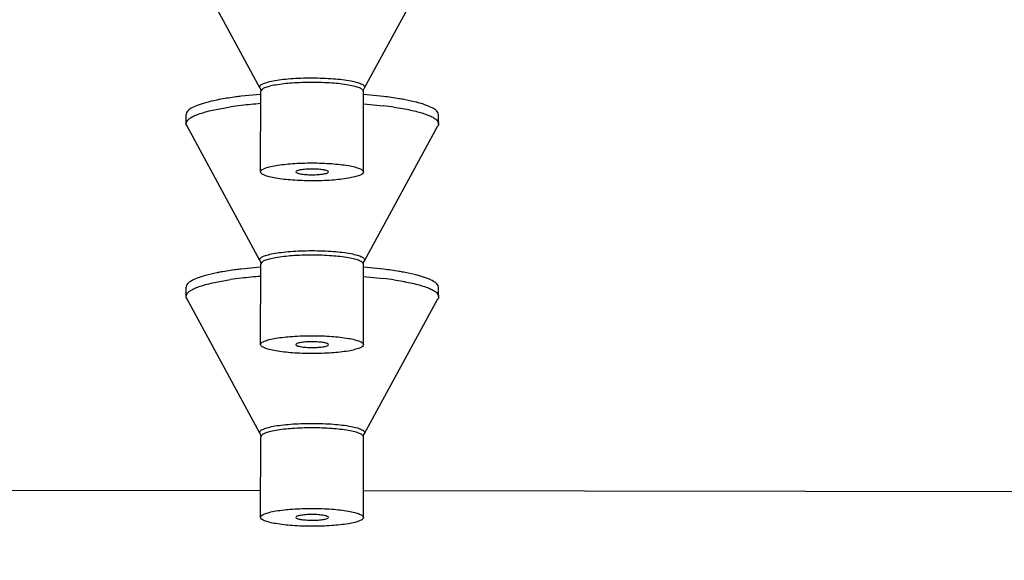
# Model space of a CAD drawing. Units: millimetres. Extents: x -345 to 297, y -155 to 210.
# Drawn here: x 82 to 85, y 157 to 158 of the extents above; entities that cross this region are included whole.
import ezdxf

# ---------------------------------------------------------------- set-up
doc = ezdxf.new("R2010")
doc.units = ezdxf.units.MM
doc.header["$LTSCALE"] = 16.335
doc.header["$PDMODE"] = 3
doc.header["$PDSIZE"] = 8
doc.layers.get('0').update_dxf_attribs({"linetype": 'CONTINUOUS'})
doc.layers.get('Defpoints').update_dxf_attribs({"linetype": 'CONTINUOUS'})
doc.styles.get("Standard").update_dxf_attribs({"font": 'simfang.ttf'})
doc.dimstyles.new('DIMSTYLE_1', dxfattribs={"dimtxt": 2, "dimasz": 3, "dimexe": 0.18, "dimexo": 0.0625, "dimgap": 0.09, "dimtad": 1, "dimlfac": 8, "dimdsep": 46, "dimtxsty": 'Standard', "dimblk": '_FILLED', "dimblk1": '_FILLED', "dimblk2": '_FILLED', "dimcen": 0.09, "dimadec": 0, "dimazin": 0, "dimtp": 0.01, "dimtm": 0.01, "dimtfac": 1, "dimtofl": 0, "dimtmove": 0, "dimatfit": 3, "dimldrblk": '_FILLED', "dimfxl": 0, "dimtolj": 1, "dimarcsym": 0})

# ---------------------------------------------------------------- blocks, each defined once
blk = doc.blocks.new('_FILLED')
at = {"color": 0, "linetype": 'ByBlock'}
blk.add_solid([(0, 0), (-1, 0.13333), (-1, -0.13333)], dxfattribs=at)
blk = doc.blocks.new('*D19')
at = {"color": 0, "linetype": 'Continuous', "lineweight": -2}
for p, q in [((94.3438, 172.6464), (55.2563, 172.6464)), ((55.4363, 82.6562), (55.4363, 169.6464)), ((71.0985, 79.6562), (55.2563, 79.6562))]:
    blk.add_line(p, q, dxfattribs=at)
at = {"layer": 'Defpoints', "color": 0, "linetype": 'Continuous'}
for p in [(55.4363, 172.6464), (94.4063, 172.6464), (71.161, 79.6562)]:
    blk.add_point(p, dxfattribs=at)
at = {"color": 0, "linetype": 'Continuous', "lineweight": -2, "xscale": 3, "yscale": 3, "zscale": 3}
for p, rotation in [((55.4363, 172.6464), 90), ((55.4363, 79.6562), 270)]:
    blk.add_blockref('_FILLED', p, dxfattribs=dict(at, rotation=rotation))
at = {"color": 0, "linetype": 'Continuous', "lineweight": 9, "insert": (54.3349, 126.1513), "char_height": 2, "attachment_point": 5, "rotation": 90}
blk.add_mtext('\\A1;1100-1400', dxfattribs=at)
blk = doc.blocks.new('*D21')
at = {"color": 0, "linetype": 'Continuous', "lineweight": -2}
for p, q in [((76.7771, 159.3093), (76.7771, 147.4619)), ((121.7797, 159.2502), (121.7797, 147.4619)), ((79.7771, 147.6419), (118.7797, 147.6419))]:
    blk.add_line(p, q, dxfattribs=at)
at = {"layer": 'Defpoints', "color": 0, "linetype": 'Continuous'}
for p in [(76.7771, 159.3718), (121.7797, 159.3127), (121.7797, 147.6419)]:
    blk.add_point(p, dxfattribs=at)
at = {"color": 0, "linetype": 'Continuous', "lineweight": -2, "xscale": 3, "yscale": 3, "zscale": 3, "rotation": 180}
blk.add_blockref('_FILLED', (76.7771, 147.6419), dxfattribs=at)
at = {"color": 0, "linetype": 'Continuous', "lineweight": -2, "xscale": 3, "yscale": 3, "zscale": 3}
blk.add_blockref('_FILLED', (121.7797, 147.6419), dxfattribs=at)
at = {"color": 0, "linetype": 'Continuous', "lineweight": 9, "insert": (99.2784, 148.7434), "char_height": 2, "attachment_point": 5}
blk.add_mtext('\\A1;360', dxfattribs=at)

msp = doc.modelspace()

# ---------------------------------------------------------------- linework, layer by layer
at = {"color": 7, "linetype": 'Continuous'}
for p, q in [((82.637127, 158.0492645), (82.4414214, 158.4101756)), ((82.9167766, 158.0488858), (83.1134589, 158.4092656)), ((82.7756525, 158.0758061), (82.7769549, 158.0758054)), ((82.7769392, 158.0637078), (82.7756641, 158.0637084)), ((82.639191, 158.0315637), (82.5873682, 158.026587)), ((82.6391395, 157.8245484), (82.6394312, 158.0399765)), ((82.9141554, 157.824176), (82.9144472, 158.0396041)), ((82.967965, 158.0260431), (82.9146925, 158.0312858)), ((82.9146496, 158.0066662), (82.9675792, 158.0014651)), ((82.4399281, 157.9536663), (82.4399614, 157.9782867)), ((82.5298695, 157.993435), (82.558675, 157.9982008)), ((82.9957911, 157.9976902), (83.0248311, 157.9928215)), ((83.0241396, 157.9927108), (83.0244633, 157.9926497)), ((83.0248311, 157.9928215), (83.0251555, 157.9927602)), ((83.1149673, 157.9527522), (83.1150006, 157.9773725)), ((82.637127, 157.5872229), (82.4414214, 157.9481341)), ((82.9167766, 157.5868442), (83.1134589, 157.947224)), ((82.7756525, 157.6137645), (82.7769549, 157.6137639)), ((82.7769392, 157.6016662), (82.7756641, 157.6016669)), ((82.639191, 157.5695222), (82.5873682, 157.5645455)), ((82.6391395, 157.3625068), (82.6394312, 157.577935)), ((82.9141554, 157.3621344), (82.9144472, 157.5775625)), ((82.967965, 157.5640016), (82.9146925, 157.5692442)), ((82.5298695, 157.5313935), (82.558675, 157.5361593)), ((82.9146496, 157.5446246), (82.9675792, 157.5394236)), ((82.9957911, 157.5356487), (83.0248311, 157.53078)), ((83.0241396, 157.5306693), (83.0244633, 157.5306082)), ((83.0248311, 157.53078), (83.0251555, 157.5307187)), ((82.4399281, 157.4916248), (82.4399614, 157.5162451)), ((83.1149673, 157.4907106), (83.1150006, 157.515331)), ((82.637127, 157.1251814), (82.4414214, 157.4860925)), ((82.9167766, 157.1248027), (83.1134589, 157.4851825)), ((82.7756525, 157.151723), (82.7769549, 157.1517223)), ((82.7769392, 157.1396247), (82.7756641, 157.1396253)), ((82.6391395, 156.9004653), (82.6394312, 157.1158934)), ((82.9141554, 156.9000928), (82.9144472, 157.115521)), ((80.1640931, 156.9756418), (82.6392369, 156.9723913)), ((82.9142529, 156.9720301), (85.3893967, 156.9687797))]:
    msp.add_line(p, q, dxfattribs=at)
for centre, radius, start, end in [((82.7349101, 156.7375633), 1.2729864, 94.3136963, 96.6580266), ((82.7007229, 157.0280946), 0.9804508, 96.6421549, 98.3303363), ((82.8462241, 156.9872044), 1.0214949, 81.5804967, 83.1770609), ((82.7007229, 156.566053), 0.9804508, 96.6421549, 98.3303363), ((82.7349101, 156.2755217), 1.2729864, 94.3136963, 96.6580266), ((82.8462241, 156.5251629), 1.0214949, 81.5804967, 83.1770609)]:
    msp.add_arc(centre, radius, start, end, dxfattribs=at)
for points, knots in [([(82.637127, 158.0492645), (82.636714, 158.0500261), (82.6362136, 158.0518399), (82.6373694, 158.0546691), (82.63999, 158.0571461), (82.6459483, 158.060722), (82.6570304, 158.0645326), (82.673982, 158.0683742), (82.6952978, 158.0715631), (82.7200544, 158.0739712), (82.7472314, 158.0754649), (82.7660405, 158.0758032), (82.7756525, 158.0758061)], [0, 0, 0, 0, 0.017674399, 0.035846915, 0.059269562, 0.090220974, 0.177059517, 0.296565736, 0.444879754, 0.616303668, 0.80390282, 1, 1, 1, 1]), ([(82.7756641, 158.0637084), (82.7582465, 158.0637032), (82.7260031, 158.062661), (82.6881292, 158.0586721), (82.6636132, 158.0537842), (82.651006, 158.0497803), (82.6427542, 158.0460101), (82.639434, 158.0417506), (82.6394316, 158.0399765)], [0, 0, 0, 0, 0.36931628, 0.683641062, 0.805868033, 0.899287229, 0.962382997, 1, 1, 1, 1]), ([(82.9144468, 158.0396041), (82.9144491, 158.0413918), (82.9110888, 158.0456917), (82.9027547, 158.0494964), (82.8900092, 158.0535542), (82.8652406, 158.0585172), (82.8270224, 158.0625926), (82.7944936, 158.0636847), (82.7769392, 158.0637078)], [0, 0, 0, 0, 0.037551325, 0.100722896, 0.194311049, 0.316738162, 0.631268837, 1, 1, 1, 1]), ([(82.7769549, 158.0758054), (82.7959018, 158.0757805), (82.8306616, 158.0745177), (82.87123, 158.0700425), (82.8966398, 158.0642905), (82.9078456, 158.0604323), (82.9138743, 158.0568216), (82.916526, 158.0543263), (82.9176997, 158.0514772), (82.9171939, 158.0496504), (82.9167765, 158.0488858)], [0, 0, 0, 0, 0.383050629, 0.702967098, 0.822727378, 0.909780731, 0.940798535, 0.964245847, 0.98238907, 1, 1, 1, 1]), ([(82.637127, 158.0492645), (82.6374682, 158.0486352), (82.6388288, 158.0457276), (82.6394346, 158.0424679), (82.6394312, 158.0399765)], [0, 0, 0, 0, 0.223192136, 1, 1, 1, 1]), ([(82.9144472, 158.0396041), (82.9144484, 158.0404748), (82.9146586, 158.0436804), (82.9156564, 158.0468333), (82.9167766, 158.0488858)], [0, 0, 0, 0, 0.271340154, 1, 1, 1, 1]), ([(82.4912069, 158.0093036), (82.4837467, 158.0072359), (82.4704461, 158.0029649), (82.4524357, 157.9951365), (82.4399714, 157.9852133), (82.4399621, 157.9782867)], [0, 0, 0, 0, 0.37562931, 0.663905038, 1, 1, 1, 1]), ([(82.5331088, 158.0186447), (82.5292721, 158.0179492), (82.515213, 158.0152715), (82.501242, 158.0120851), (82.4912069, 158.0093036)], [0, 0, 0, 0, 0.272429325, 1, 1, 1, 1]), ([(82.5873682, 158.026587), (82.5825446, 158.0260214), (82.5644029, 158.0237729), (82.5463177, 158.0210389), (82.5331088, 158.0186447)], [0, 0, 0, 0, 0.265667992, 1, 1, 1, 1]), ([(83.0219585, 158.0179834), (83.0177744, 158.0187535), (82.9998446, 158.0218766), (82.9818099, 158.0243787), (82.967965, 158.0260431)], [0, 0, 0, 0, 0.233772545, 1, 1, 1, 1]), ([(83.0638145, 158.0085351), (83.0606854, 158.0094113), (83.0468509, 158.0130599), (83.0328323, 158.015982), (83.0219585, 158.0179834)], [0, 0, 0, 0, 0.227139898, 1, 1, 1, 1]), ([(83.1149999, 157.9773725), (83.1150093, 157.9843015), (83.1025648, 157.9942606), (83.0845679, 158.002139), (83.0712725, 158.0064469), (83.0638145, 158.0085351)], [0, 0, 0, 0, 0.336072191, 0.624355919, 1, 1, 1, 1]), ([(82.4399285, 157.9536663), (82.4399341, 157.9577932), (82.4447168, 157.964424), (82.4536311, 157.9704446), (82.4687633, 157.9780038), (82.4944387, 157.9861105), (82.5170067, 157.9910373), (82.5298695, 157.993435)], [0, 0, 0, 0, 0.121369035, 0.209901108, 0.321354404, 0.615194073, 1, 1, 1, 1]), ([(83.0251555, 157.9927602), (83.0380087, 157.9903278), (83.0605581, 157.9853403), (83.0862053, 157.9771647), (83.1013132, 157.9695654), (83.1102092, 157.9635212), (83.1149724, 157.9568784), (83.1149668, 157.9527522)], [0, 0, 0, 0, 0.384801888, 0.678637824, 0.790090594, 0.878623512, 1, 1, 1, 1]), ([(82.6391401, 157.8245484), (82.6391425, 157.8263354), (82.642512, 157.8306246), (82.6508518, 157.8344062), (82.6636009, 157.8384285), (82.6883697, 157.843324), (82.7265817, 157.8472968), (82.7590995, 157.8483027), (82.7766475, 157.8482796)], [0, 0, 0, 0, 0.037554213, 0.100721439, 0.194300527, 0.316717619, 0.631235357, 1, 1, 1, 1]), ([(82.7766475, 157.8482796), (82.7942018, 157.8482566), (82.8267304, 157.8471645), (82.8649486, 157.843089), (82.8897171, 157.8381261), (82.9024627, 157.8340683), (82.9107968, 157.8302635), (82.9141572, 157.8259637), (82.9141548, 157.824176)], [0, 0, 0, 0, 0.368730796, 0.68325911, 0.805687938, 0.899277022, 0.9624488, 1, 1, 1, 1]), ([(82.7766475, 157.8004447), (82.7590931, 157.8004678), (82.7265645, 157.8015598), (82.6883464, 157.8056353), (82.6635778, 157.8105982), (82.6508322, 157.8146561), (82.6424981, 157.8184608), (82.6391377, 157.8227607), (82.6391401, 157.8245484)], [0, 0, 0, 0, 0.368730796, 0.68325911, 0.805687938, 0.899277022, 0.9624488, 1, 1, 1, 1]), ([(82.7766475, 157.8319723), (82.7710041, 157.8319797), (82.7607013, 157.8317299), (82.7465776, 157.830024), (82.7383096, 157.8285291), (82.7327601, 157.825708), (82.7329021, 157.824287)], [0, 0, 0, 0, 0.373286394, 0.690404382, 0.905538792, 1, 1, 1, 1]), ([(82.7329021, 157.824287), (82.7330534, 157.8227728), (82.7386129, 157.8203897), (82.7470862, 157.8186032), (82.7609755, 157.8170691), (82.7711212, 157.8167593), (82.7766475, 157.8167521)], [0, 0, 0, 0, 0.101055925, 0.318839143, 0.63302075, 1, 1, 1, 1]), ([(82.8203924, 157.8241685), (82.8205384, 157.8255897), (82.8149928, 157.8284264), (82.8067254, 157.8299438), (82.7925995, 157.8316877), (82.7822929, 157.8319649), (82.7766475, 157.8319723)], [0, 0, 0, 0, 0.094458142, 0.309606542, 0.626740858, 1, 1, 1, 1]), ([(82.9141548, 157.824176), (82.9141524, 157.8223889), (82.9107829, 157.8180997), (82.9024431, 157.8143182), (82.8896941, 157.8102958), (82.8649252, 157.8054004), (82.8267132, 157.8014275), (82.7941954, 157.8004217), (82.7766475, 157.8004447)], [0, 0, 0, 0, 0.037554213, 0.100721439, 0.194300527, 0.316717619, 0.631235357, 1, 1, 1, 1]), ([(82.7766475, 157.8167521), (82.7821716, 157.8167448), (82.7923138, 157.8170276), (82.8062004, 157.8185245), (82.8146748, 157.8202877), (82.820237, 157.8226554), (82.8203924, 157.8241685)], [0, 0, 0, 0, 0.367005632, 0.681171369, 0.898941445, 1, 1, 1, 1]), ([(82.637127, 157.5872229), (82.636714, 157.5879845), (82.6362136, 157.5897984), (82.6373694, 157.5926275), (82.63999, 157.5951045), (82.6459483, 157.5986804), (82.6570304, 157.6024911), (82.673982, 157.6063327), (82.6952978, 157.6095216), (82.7200544, 157.6119297), (82.7472314, 157.6134234), (82.7660405, 157.6137616), (82.7756525, 157.6137645)], [0, 0, 0, 0, 0.017674399, 0.035846915, 0.059269562, 0.090220974, 0.177059517, 0.296565736, 0.444879754, 0.616303668, 0.80390282, 1, 1, 1, 1]), ([(82.7769549, 157.6137639), (82.7959018, 157.613739), (82.8306616, 157.6124762), (82.87123, 157.608001), (82.8966398, 157.6022489), (82.9078456, 157.5983907), (82.9138743, 157.5947801), (82.916526, 157.5922848), (82.9176997, 157.5894356), (82.9171939, 157.5876088), (82.9167765, 157.5868442)], [0, 0, 0, 0, 0.383050629, 0.702967098, 0.822727378, 0.909780731, 0.940798535, 0.964245847, 0.98238907, 1, 1, 1, 1]), ([(82.637127, 157.5872229), (82.6374682, 157.5865937), (82.6388288, 157.5836861), (82.6394346, 157.5804264), (82.6394312, 157.577935)], [0, 0, 0, 0, 0.223192136, 1, 1, 1, 1]), ([(82.7756641, 157.6016669), (82.7582465, 157.6016616), (82.7260031, 157.6006194), (82.6881292, 157.5966306), (82.6636132, 157.5917426), (82.651006, 157.5877387), (82.6427542, 157.5839686), (82.639434, 157.5797091), (82.6394316, 157.577935)], [0, 0, 0, 0, 0.36931628, 0.683641062, 0.805868033, 0.899287229, 0.962382997, 1, 1, 1, 1]), ([(82.9144468, 157.5775625), (82.9144491, 157.5793503), (82.9110888, 157.5836501), (82.9027547, 157.5874548), (82.8900092, 157.5915127), (82.8652406, 157.5964756), (82.8270224, 157.6005511), (82.7944936, 157.6016432), (82.7769392, 157.6016662)], [0, 0, 0, 0, 0.037551325, 0.100722896, 0.194311049, 0.316738162, 0.631268837, 1, 1, 1, 1]), ([(82.9144472, 157.5775625), (82.9144484, 157.5784333), (82.9146586, 157.5816388), (82.9156564, 157.5847917), (82.9167766, 157.5868442)], [0, 0, 0, 0, 0.271340154, 1, 1, 1, 1]), ([(82.5331088, 157.5566031), (82.5292721, 157.5559076), (82.515213, 157.55323), (82.501242, 157.5500435), (82.4912069, 157.5472621)], [0, 0, 0, 0, 0.272429325, 1, 1, 1, 1]), ([(82.5873682, 157.5645455), (82.5825446, 157.5639799), (82.5644029, 157.5617314), (82.5463177, 157.5589974), (82.5331088, 157.5566031)], [0, 0, 0, 0, 0.265667992, 1, 1, 1, 1]), ([(83.0219585, 157.5559419), (83.0177744, 157.556712), (82.9998446, 157.5598351), (82.9818099, 157.5623371), (82.967965, 157.5640016)], [0, 0, 0, 0, 0.233772545, 1, 1, 1, 1]), ([(83.0638145, 157.5464936), (83.0606854, 157.5473697), (83.0468509, 157.5510184), (83.0328323, 157.5539405), (83.0219585, 157.5559419)], [0, 0, 0, 0, 0.227139898, 1, 1, 1, 1]), ([(82.4399285, 157.4916248), (82.4399341, 157.4957516), (82.4447168, 157.5023824), (82.4536311, 157.5084031), (82.4687633, 157.5159623), (82.4944387, 157.524069), (82.5170067, 157.5289958), (82.5298695, 157.5313935)], [0, 0, 0, 0, 0.121369035, 0.209901108, 0.321354404, 0.615194073, 1, 1, 1, 1]), ([(82.4912069, 157.5472621), (82.4837467, 157.5451944), (82.4704461, 157.5409233), (82.4524357, 157.533095), (82.4399714, 157.5231717), (82.4399621, 157.5162451)], [0, 0, 0, 0, 0.37562931, 0.663905038, 1, 1, 1, 1]), ([(83.0251555, 157.5307187), (83.0380087, 157.5282863), (83.0605581, 157.5232987), (83.0862053, 157.5151232), (83.1013132, 157.5075239), (83.1102092, 157.5014797), (83.1149724, 157.4948368), (83.1149668, 157.4907106)], [0, 0, 0, 0, 0.384801888, 0.678637824, 0.790090594, 0.878623512, 1, 1, 1, 1]), ([(83.1149999, 157.515331), (83.1150093, 157.52226), (83.1025648, 157.5322191), (83.0845679, 157.5400975), (83.0712725, 157.5444053), (83.0638145, 157.5464936)], [0, 0, 0, 0, 0.336072191, 0.624355919, 1, 1, 1, 1]), ([(82.6391401, 157.3625068), (82.6391425, 157.3642939), (82.642512, 157.3685831), (82.6508518, 157.3723646), (82.6636009, 157.376387), (82.6883697, 157.3812824), (82.7265817, 157.3852553), (82.7590995, 157.3862611), (82.7766475, 157.3862381)], [0, 0, 0, 0, 0.037554213, 0.100721439, 0.194300527, 0.316717619, 0.631235357, 1, 1, 1, 1]), ([(82.7766475, 157.3862381), (82.7942018, 157.386215), (82.8267304, 157.3851229), (82.8649486, 157.3810475), (82.8897171, 157.3760846), (82.9024627, 157.3720267), (82.9107968, 157.368222), (82.9141572, 157.3639221), (82.9141548, 157.3621344)], [0, 0, 0, 0, 0.368730796, 0.68325911, 0.805687938, 0.899277022, 0.9624488, 1, 1, 1, 1]), ([(82.7766475, 157.3384032), (82.7590931, 157.3384262), (82.7265645, 157.3395183), (82.6883464, 157.3435938), (82.6635778, 157.3485567), (82.6508322, 157.3526145), (82.6424981, 157.3564193), (82.6391377, 157.3607191), (82.6391401, 157.3625068)], [0, 0, 0, 0, 0.368730796, 0.68325911, 0.805687938, 0.899277022, 0.9624488, 1, 1, 1, 1]), ([(82.7766475, 157.3699307), (82.7710041, 157.3699381), (82.7607013, 157.3696883), (82.7465776, 157.3679824), (82.7383096, 157.3664876), (82.7327601, 157.3636664), (82.7329021, 157.3622454)], [0, 0, 0, 0, 0.373286394, 0.690404382, 0.905538792, 1, 1, 1, 1]), ([(82.7329021, 157.3622454), (82.7330534, 157.3607312), (82.7386129, 157.3583482), (82.7470862, 157.3565617), (82.7609755, 157.3550275), (82.7711212, 157.3547178), (82.7766475, 157.3547105)], [0, 0, 0, 0, 0.101055925, 0.318839143, 0.63302075, 1, 1, 1, 1]), ([(82.8203924, 157.362127), (82.8205384, 157.3635481), (82.8149928, 157.3663848), (82.8067254, 157.3679023), (82.7925995, 157.3696462), (82.7822929, 157.3699233), (82.7766475, 157.3699307)], [0, 0, 0, 0, 0.094458142, 0.309606542, 0.626740858, 1, 1, 1, 1]), ([(82.9141548, 157.3621344), (82.9141524, 157.3603474), (82.9107829, 157.3560582), (82.9024431, 157.3522766), (82.8896941, 157.3482543), (82.8649252, 157.3433588), (82.8267132, 157.339386), (82.7941954, 157.3383801), (82.7766475, 157.3384032)], [0, 0, 0, 0, 0.037554213, 0.100721439, 0.194300527, 0.316717619, 0.631235357, 1, 1, 1, 1]), ([(82.7766475, 157.3547105), (82.7821716, 157.3547033), (82.7923138, 157.3549861), (82.8062004, 157.356483), (82.8146748, 157.3582461), (82.820237, 157.3606138), (82.8203924, 157.362127)], [0, 0, 0, 0, 0.367005632, 0.681171369, 0.898941445, 1, 1, 1, 1]), ([(82.637127, 157.1251814), (82.636714, 157.125943), (82.6362136, 157.1277568), (82.6373694, 157.130586), (82.63999, 157.1330629), (82.6459483, 157.1366389), (82.6570304, 157.1404495), (82.673982, 157.1442911), (82.6952978, 157.14748), (82.7200544, 157.1498881), (82.7472314, 157.1513818), (82.7660405, 157.1517201), (82.7756525, 157.151723)], [0, 0, 0, 0, 0.017674399, 0.035846915, 0.059269562, 0.090220974, 0.177059517, 0.296565736, 0.444879754, 0.616303668, 0.80390282, 1, 1, 1, 1]), ([(82.7756641, 157.1396253), (82.7582465, 157.1396201), (82.7260031, 157.1385779), (82.6881292, 157.134589), (82.6636132, 157.129701), (82.651006, 157.1256972), (82.6427542, 157.121927), (82.639434, 157.1176675), (82.6394316, 157.1158934)], [0, 0, 0, 0, 0.36931628, 0.683641062, 0.805868033, 0.899287229, 0.962382997, 1, 1, 1, 1]), ([(82.9144468, 157.115521), (82.9144491, 157.1173087), (82.9110888, 157.1216086), (82.9027547, 157.1254133), (82.8900092, 157.1294711), (82.8652406, 157.1344341), (82.8270224, 157.1385095), (82.7944936, 157.1396016), (82.7769392, 157.1396247)], [0, 0, 0, 0, 0.037551325, 0.100722896, 0.194311049, 0.316738162, 0.631268837, 1, 1, 1, 1]), ([(82.7769549, 157.1517223), (82.7959018, 157.1516974), (82.8306616, 157.1504346), (82.87123, 157.1459594), (82.8966398, 157.1402074), (82.9078456, 157.1363491), (82.9138743, 157.1327385), (82.916526, 157.1302432), (82.9176997, 157.127394), (82.9171939, 157.1255673), (82.9167765, 157.1248027)], [0, 0, 0, 0, 0.383050629, 0.702967098, 0.822727378, 0.909780731, 0.940798535, 0.964245847, 0.98238907, 1, 1, 1, 1]), ([(82.637127, 157.1251814), (82.6374682, 157.1245521), (82.6388288, 157.1216445), (82.6394346, 157.1183848), (82.6394312, 157.1158934)], [0, 0, 0, 0, 0.223192136, 1, 1, 1, 1]), ([(82.9144472, 157.115521), (82.9144484, 157.1163917), (82.9146586, 157.1195973), (82.9156564, 157.1227502), (82.9167766, 157.1248027)], [0, 0, 0, 0, 0.271340154, 1, 1, 1, 1]), ([(82.6391401, 156.9004653), (82.6391425, 156.9022523), (82.642512, 156.9065415), (82.6508518, 156.9103231), (82.6636009, 156.9143454), (82.6883697, 156.9192409), (82.7265817, 156.9232137), (82.7590995, 156.9242196), (82.7766475, 156.9241965)], [0, 0, 0, 0, 0.037554213, 0.100721439, 0.194300527, 0.316717619, 0.631235357, 1, 1, 1, 1]), ([(82.7766475, 156.9241965), (82.7942018, 156.9241735), (82.8267304, 156.9230814), (82.8649486, 156.9190059), (82.8897171, 156.914043), (82.9024627, 156.9099852), (82.9107968, 156.9061804), (82.9141572, 156.9018806), (82.9141548, 156.9000928)], [0, 0, 0, 0, 0.368730796, 0.68325911, 0.805687938, 0.899277022, 0.9624488, 1, 1, 1, 1]), ([(82.7766475, 156.8763616), (82.7590931, 156.8763847), (82.7265645, 156.8774767), (82.6883464, 156.8815522), (82.6635778, 156.8865151), (82.6508322, 156.890573), (82.6424981, 156.8943777), (82.6391377, 156.8986776), (82.6391401, 156.9004653)], [0, 0, 0, 0, 0.368730796, 0.68325911, 0.805687938, 0.899277022, 0.9624488, 1, 1, 1, 1]), ([(82.7766475, 156.9078892), (82.7710041, 156.9078966), (82.7607013, 156.9076468), (82.7465776, 156.9059409), (82.7383096, 156.904446), (82.7327601, 156.9016249), (82.7329021, 156.9002039)], [0, 0, 0, 0, 0.373286394, 0.690404382, 0.905538792, 1, 1, 1, 1]), ([(82.7329021, 156.9002039), (82.7330534, 156.8986897), (82.7386129, 156.8963066), (82.7470862, 156.8945201), (82.7609755, 156.892986), (82.7711212, 156.8926762), (82.7766475, 156.892669)], [0, 0, 0, 0, 0.101055925, 0.318839143, 0.63302075, 1, 1, 1, 1]), ([(82.8203924, 156.9000854), (82.8205384, 156.9015066), (82.8149928, 156.9043432), (82.8067254, 156.9058607), (82.7925995, 156.9076046), (82.7822929, 156.9078817), (82.7766475, 156.9078892)], [0, 0, 0, 0, 0.094458142, 0.309606542, 0.626740858, 1, 1, 1, 1]), ([(82.9141548, 156.9000928), (82.9141524, 156.8983058), (82.9107829, 156.8940166), (82.9024431, 156.8902351), (82.8896941, 156.8862127), (82.8649252, 156.8813173), (82.8267132, 156.8773444), (82.7941954, 156.8763386), (82.7766475, 156.8763616)], [0, 0, 0, 0, 0.037554213, 0.100721439, 0.194300527, 0.316717619, 0.631235357, 1, 1, 1, 1]), ([(82.7766475, 156.892669), (82.7821716, 156.8926617), (82.7923138, 156.8929445), (82.8062004, 156.8944414), (82.8146748, 156.8962045), (82.820237, 156.8985722), (82.8203924, 156.9000854)], [0, 0, 0, 0, 0.367005632, 0.681171369, 0.898941445, 1, 1, 1, 1])]:
    msp.add_open_spline(points, degree=3, knots=knots, dxfattribs=at)
for points in [[(82.4414215, 157.9481341), (82.4405109, 157.9498131), (82.4399259, 157.9517563), (82.4399285, 157.9536663)], [(83.1149668, 157.9527522), (83.1149642, 157.9508421), (83.114374, 157.9489005), (83.1134588, 157.947224)], [(82.4414215, 157.4860925), (82.4405109, 157.4877715), (82.4399259, 157.4897147), (82.4399285, 157.4916248)], [(83.1149668, 157.4907106), (83.1149642, 157.4888006), (83.114374, 157.486859), (83.1134588, 157.4851825)]]:
    msp.add_open_spline(points, degree=3, dxfattribs=at)

# ---------------------------------------------------------------- dimensions: what is measured, and where the dimension line sits
at = {"color": 2, "linetype": 'Continuous', "lineweight": 9}
dim = msp.add_linear_dim(base=(55.4363319, 172.6464244), p1=(71.1609696, 79.6561869), p2=(94.406278, 172.6464244), angle=90, text='1100-1400', dimstyle='DIMSTYLE_1', override={"dimdec": 0}, dxfattribs=at)
dim.commit()
dim.dimension.update_dxf_attribs({"geometry": '*D19', "text_midpoint": (54.3349033, 126.1513057)})
dim = msp.add_linear_dim(base=(121.7797472, 147.6419327), p1=(76.7771324, 159.3718342), p2=(121.7797472, 159.3127348), dimstyle='DIMSTYLE_1', override={"dimdec": 0}, dxfattribs=at)
dim.commit()
dim.dimension.update_dxf_attribs({"geometry": '*D21', "text_midpoint": (99.2784398, 148.7433613)})

doc.saveas('drawing.dxf')
